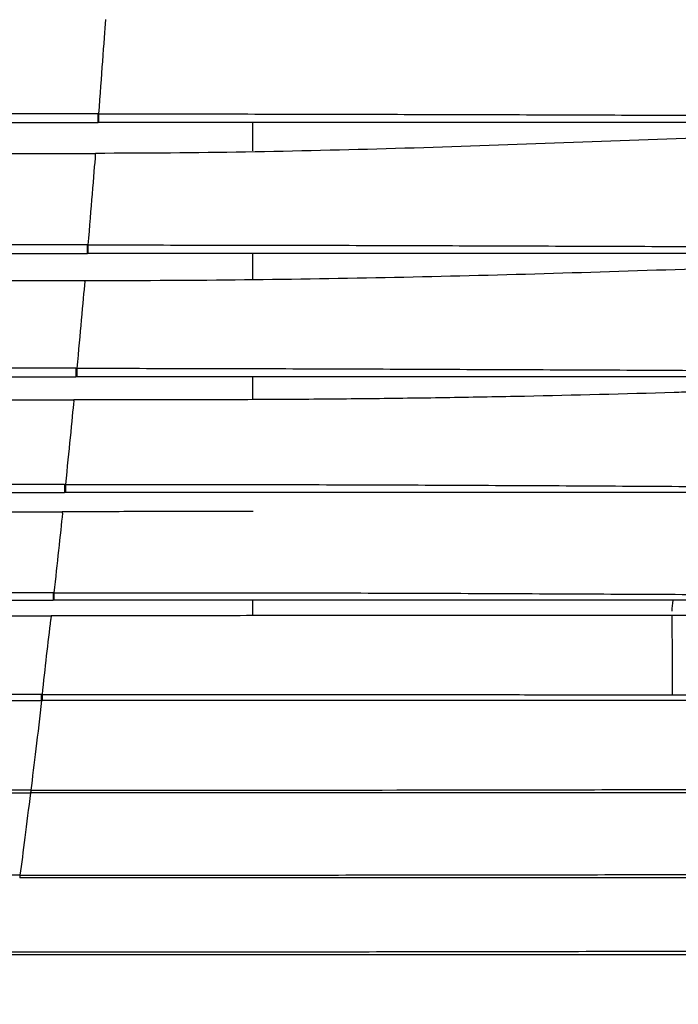
# Model space of a CAD drawing. Units: inches. Extents: x 0 to 22553, y -5362 to 5362.
# Drawn here: x 18015 to 18101, y -2163 to -2035 of the extents above; entities that cross this region are included whole.
import ezdxf

# ---------------------------------------------------------------- set-up
doc = ezdxf.new("R2010")
doc.units = ezdxf.units.IN
doc.header["$MEASUREMENT"] = 0
doc.layers.add('LG-DIM', color=7, linetype='Continuous')
doc.layers.add('LG-Product', color=3, linetype='Continuous')
doc.styles.add('GHS', font='Dotum.ttf')
doc.dimstyles.new('LG_DIM', dxfattribs={"dimtxt": 50, "dimasz": 40, "dimexe": 30, "dimexo": 20, "dimgap": 20, "dimtad": 1, "dimdec": 0, "dimzin": 0, "dimdsep": 46, "dimtxsty": 'GHS', "dimcen": 0.09, "dimclrd": 7, "dimclre": 7, "dimadec": 0, "dimazin": 0, "dimtfac": 1, "dimtdec": 0, "dimtix": 1, "dimtofl": 0, "dimtmove": 0, "dimatfit": 3, "dimfxl": 30, "dimtolj": 1, "dimtzin": 0, "dimarcsym": 0})

# ---------------------------------------------------------------- blocks, each defined once
blk = doc.blocks.new('*D36')
at = {"layer": 'Defpoints', "color": 0, "transparency": 16777216}
for p in [(16785.91, -1906.78), (18265.91, -1906.78), (18265.91, -2357.72)]:
    blk.add_point(p, dxfattribs=at)
at = {"layer": 'LG-DIM', "color": 7, "lineweight": -2, "transparency": 16777216}
for p, q in [((16785.91, -1926.78), (16785.91, -2387.72)), ((18265.91, -1926.78), (18265.91, -2387.72)), ((16825.91, -2357.72), (18225.91, -2357.72))]:
    blk.add_line(p, q, dxfattribs=at)
at = {"layer": 'LG-DIM', "color": 7, "transparency": 16777216}
for points in [[(16825.91, -2351.05), (16825.91, -2364.39), (16785.91, -2357.72)], [(18225.91, -2351.05), (18225.91, -2364.39), (18265.91, -2357.72)]]:
    blk.add_solid(points, dxfattribs=at)
at = {"layer": 'LG-DIM', "color": 0, "transparency": 16777216, "insert": (17525.91, -2312.69), "char_height": 50, "attachment_point": 5, "style": 'GHS'}
blk.add_mtext('\\A1;1480', dxfattribs=at)

msp = doc.modelspace()

# ---------------------------------------------------------------- linework, layer by layer
at = {"layer": 'LG-Product'}
for p, q in [((18025.32, -2047.61), (17026.55, -2047.61)), ((17026.55, -2048.73), (18025.32, -2048.73)), ((18045.42, -2052.42), (18045.42, -2048.73)), ((17879.66, -2052.73), (18024.96, -2052.73)), ((18023.94, -2064.62), (17027.94, -2064.62)), ((17027.94, -2065.73), (18023.94, -2065.73)), ((18045.42, -2069.06), (18045.42, -2065.73)), ((17879.66, -2069.23), (18023.59, -2069.23)), ((18022.44, -2080.62), (17029.38, -2080.62)), ((17029.38, -2081.73), (18022.44, -2081.73)), ((18045.42, -2084.63), (18045.42, -2081.73)), ((17879.66, -2084.73), (18022.16, -2084.73)), ((18020.96, -2095.7), (17030.87, -2095.7)), ((17030.87, -2096.73), (18020.96, -2096.73)), ((17879.66, -2099.23), (18020.65, -2099.23)), ((18019.47, -2109.75), (17126.29, -2109.75)), ((17126.29, -2110.73), (18019.47, -2110.73)), ((18045.42, -2112.72), (18045.42, -2110.73)), ((17879.66, -2112.73), (18019.22, -2112.73)), ((18108.42, -2112.72), (18045.42, -2112.72)), ((18018.03, -2122.97), (17033.8, -2122.97)), ((17033.8, -2123.73), (18018.03, -2123.73)), ((18016.57, -2135.38), (17035.25, -2135.38)), ((17035.3, -2135.73), (18016.53, -2135.73)), ((18015.17, -2146.41), (17036.65, -2146.41))]:
    msp.add_line(p, q, dxfattribs=at)
for points, knots in [([(18026.25, -2035.38), (18026.16, -2036.72), (18025.91, -2040.26), (18025.55, -2045.11), (18025.36, -2047.61)], [0, 0, 0, 0, 0.524949, 1, 1, 1, 1]), ([(18025.27, -2047.61), (18025.27, -2047.67), (18025.27, -2047.73), (18025.27, -2047.86), (18025.27, -2047.93), (18025.27, -2048.06), (18025.27, -2048.13), (18025.27, -2048.25), (18025.27, -2048.31), (18025.27, -2048.42), (18025.27, -2048.47), (18025.27, -2048.56), (18025.27, -2048.6), (18025.27, -2048.67), (18025.27, -2048.69), (18025.27, -2048.72), (18025.27, -2048.73), (18025.27, -2048.73)], [0, 0, 0, 0, 0.125171, 0.125171, 0.250342, 0.250342, 0.375514, 0.375514, 0.500685, 0.500685, 0.625856, 0.625856, 0.751027, 0.751027, 0.876199, 0.876199, 1, 1, 1, 1]), ([(18025.36, -2047.61), (18025.36, -2047.67), (18025.36, -2047.73), (18025.36, -2047.86), (18025.36, -2047.93), (18025.36, -2048.06), (18025.36, -2048.13), (18025.36, -2048.25), (18025.36, -2048.31), (18025.36, -2048.42), (18025.36, -2048.47), (18025.36, -2048.56), (18025.36, -2048.6), (18025.36, -2048.67), (18025.36, -2048.69), (18025.36, -2048.72), (18025.36, -2048.73), (18025.36, -2048.73)], [0, 0, 0, 0, 0.125087, 0.125087, 0.250174, 0.250174, 0.375261, 0.375261, 0.500348, 0.500348, 0.625434, 0.625434, 0.750521, 0.750521, 0.875608, 0.875608, 1, 1, 1, 1]), ([(18025.36, -2047.61), (18030.06, -2047.61), (18034.77, -2047.61), (18044.18, -2047.62), (18048.88, -2047.63), (18058.29, -2047.65), (18062.99, -2047.66), (18072.4, -2047.69), (18077.1, -2047.7), (18086.51, -2047.73), (18091.21, -2047.75), (18100.62, -2047.78), (18105.32, -2047.8), (18114.73, -2047.83), (18119.43, -2047.85), (18128.82, -2047.88), (18133.52, -2047.9), (18138.22, -2047.91)], [0, 0, 0, 0, 0.125, 0.125, 0.25, 0.25, 0.375, 0.375, 0.5, 0.5, 0.625, 0.625, 0.75, 0.75, 0.875, 0.875, 1, 1, 1, 1]), ([(18138.22, -2048.73), (18133.52, -2048.73), (18128.82, -2048.73), (18119.43, -2048.73), (18114.73, -2048.73), (18105.32, -2048.73), (18100.62, -2048.73), (18091.21, -2048.73), (18086.51, -2048.73), (18077.1, -2048.73), (18072.4, -2048.73), (18062.99, -2048.73), (18058.29, -2048.73), (18048.88, -2048.73), (18044.18, -2048.73), (18034.77, -2048.73), (18030.06, -2048.73), (18025.36, -2048.73)], [0, 0, 0, 0, 0.125, 0.125, 0.25, 0.25, 0.375, 0.375, 0.5, 0.5, 0.625, 0.625, 0.75, 0.75, 0.875, 0.875, 1, 1, 1, 1]), ([(18105.37, -2050.64), (18104.51, -2050.67), (18097.18, -2050.95), (18083.37, -2051.49), (18063.94, -2052.14), (18044.47, -2052.61), (18031.47, -2052.73), (18024.97, -2052.73)], [0, 0, 0, 0, 0.032091, 0.274084, 0.516078, 0.758071, 1, 1, 1, 1]), ([(18024.95, -2052.88), (18024.85, -2054.12), (18024.58, -2057.5), (18024.19, -2062.21), (18023.98, -2064.62)], [0, 0, 0, 0, 0.525626, 1, 1, 1, 1]), ([(18023.89, -2064.62), (18023.89, -2064.68), (18023.89, -2064.75), (18023.89, -2064.88), (18023.89, -2064.94), (18023.89, -2065.07), (18023.89, -2065.14), (18023.89, -2065.26), (18023.89, -2065.32), (18023.89, -2065.43), (18023.89, -2065.48), (18023.89, -2065.57), (18023.89, -2065.61), (18023.89, -2065.67), (18023.89, -2065.69), (18023.89, -2065.72), (18023.89, -2065.73), (18023.89, -2065.73)], [0, 0, 0, 0, 0.125036, 0.125036, 0.250072, 0.250072, 0.375108, 0.375108, 0.500144, 0.500144, 0.62518, 0.62518, 0.750216, 0.750216, 0.875252, 0.875252, 1, 1, 1, 1]), ([(18023.98, -2064.62), (18028.75, -2064.62), (18033.51, -2064.62), (18043.03, -2064.64), (18047.79, -2064.64), (18057.32, -2064.66), (18062.08, -2064.68), (18071.6, -2064.71), (18076.36, -2064.72), (18085.88, -2064.76), (18090.64, -2064.77), (18097.78, -2064.8), (18100.16, -2064.81), (18104.92, -2064.83), (18107.3, -2064.84), (18114.44, -2064.86), (18119.2, -2064.88), (18128.71, -2064.92), (18133.46, -2064.93), (18138.22, -2064.94)], [0, 0, 0, 0, 0.125, 0.125, 0.25, 0.25, 0.375, 0.375, 0.5, 0.5, 0.625, 0.625, 0.6875, 0.6875, 0.75, 0.75, 0.875, 0.875, 1, 1, 1, 1]), ([(18023.98, -2064.62), (18023.98, -2064.68), (18023.98, -2064.75), (18023.98, -2064.88), (18023.98, -2064.94), (18023.98, -2065.07), (18023.98, -2065.14), (18023.98, -2065.26), (18023.98, -2065.32), (18023.98, -2065.43), (18023.98, -2065.48), (18023.98, -2065.57), (18023.98, -2065.61), (18023.98, -2065.67), (18023.98, -2065.69), (18023.98, -2065.72), (18023.98, -2065.73), (18023.98, -2065.73)], [0, 0, 0, 0, 0.125169, 0.125169, 0.250338, 0.250338, 0.375507, 0.375507, 0.500676, 0.500676, 0.625845, 0.625845, 0.751014, 0.751014, 0.876183, 0.876183, 1, 1, 1, 1]), ([(18138.22, -2065.73), (18128.71, -2065.73), (18119.2, -2065.73), (18107.3, -2065.73), (18104.92, -2065.73), (18100.16, -2065.73), (18097.78, -2065.73), (18090.64, -2065.73), (18085.88, -2065.73), (18076.36, -2065.73), (18071.6, -2065.73), (18062.08, -2065.73), (18057.32, -2065.73), (18047.79, -2065.73), (18043.03, -2065.73), (18033.51, -2065.73), (18028.75, -2065.73), (18023.98, -2065.73)], [0, 0, 0, 0, 0.25, 0.25, 0.3125, 0.3125, 0.375, 0.375, 0.5, 0.5, 0.625, 0.625, 0.75, 0.75, 0.875, 0.875, 1, 1, 1, 1]), ([(18023.59, -2069.23), (18030.1, -2069.23), (18043.11, -2069.17), (18062.58, -2068.86), (18082, -2068.38), (18095.82, -2067.93), (18103.17, -2067.69), (18104.03, -2067.66)], [0, 0, 0, 0, 0.241875, 0.483824, 0.725773, 0.967722, 1, 1, 1, 1]), ([(18023.57, -2069.38), (18023.47, -2070.59), (18023.18, -2073.84), (18022.76, -2078.33), (18022.55, -2080.62)], [0, 0, 0, 0, 0.526545, 1, 1, 1, 1]), ([(18022.44, -2080.62), (18022.44, -2080.68), (18022.44, -2080.75), (18022.44, -2080.88), (18022.44, -2080.94), (18022.44, -2081.07), (18022.44, -2081.14), (18022.44, -2081.26), (18022.44, -2081.32), (18022.44, -2081.43), (18022.44, -2081.48), (18022.44, -2081.57), (18022.44, -2081.61), (18022.44, -2081.67), (18022.44, -2081.69), (18022.44, -2081.72), (18022.44, -2081.73), (18022.44, -2081.73)], [0, 0, 0, 0, 0.124974, 0.124974, 0.249947, 0.249947, 0.374921, 0.374921, 0.499894, 0.499894, 0.624868, 0.624868, 0.749841, 0.749841, 0.874815, 0.874815, 1, 1, 1, 1]), ([(18022.55, -2080.62), (18027.37, -2080.62), (18032.19, -2080.63), (18041.83, -2080.65), (18046.66, -2080.66), (18056.3, -2080.69), (18061.12, -2080.71), (18070.76, -2080.75), (18075.58, -2080.77), (18085.22, -2080.81), (18090.04, -2080.83), (18097.27, -2080.86), (18099.68, -2080.88), (18104.5, -2080.9), (18106.91, -2080.91), (18114.14, -2080.93), (18118.96, -2080.95), (18128.59, -2080.98), (18133.4, -2080.99), (18138.22, -2081)], [0, 0, 0, 0, 0.125, 0.125, 0.25, 0.25, 0.375, 0.375, 0.5, 0.5, 0.625, 0.625, 0.6875, 0.6875, 0.75, 0.75, 0.875, 0.875, 1, 1, 1, 1]), ([(18022.55, -2080.62), (18022.55, -2080.68), (18022.55, -2080.75), (18022.55, -2080.88), (18022.55, -2080.94), (18022.55, -2081.07), (18022.55, -2081.14), (18022.55, -2081.26), (18022.55, -2081.32), (18022.55, -2081.43), (18022.55, -2081.48), (18022.55, -2081.57), (18022.55, -2081.61), (18022.55, -2081.67), (18022.55, -2081.69), (18022.55, -2081.72), (18022.55, -2081.73), (18022.55, -2081.73)], [0, 0, 0, 0, 0.125207, 0.125207, 0.250414, 0.250414, 0.375621, 0.375621, 0.500828, 0.500828, 0.626036, 0.626036, 0.751243, 0.751243, 0.87645, 0.87645, 1, 1, 1, 1]), ([(18138.22, -2081.73), (18133.4, -2081.73), (18128.59, -2081.73), (18118.96, -2081.73), (18114.14, -2081.73), (18106.91, -2081.73), (18104.5, -2081.73), (18099.68, -2081.73), (18097.27, -2081.73), (18090.04, -2081.73), (18085.22, -2081.73), (18075.58, -2081.73), (18070.76, -2081.73), (18061.12, -2081.73), (18056.3, -2081.73), (18046.66, -2081.73), (18041.83, -2081.73), (18032.19, -2081.73), (18027.37, -2081.73), (18022.55, -2081.73)], [0, 0, 0, 0, 0.125, 0.125, 0.25, 0.25, 0.3125, 0.3125, 0.375, 0.375, 0.5, 0.5, 0.625, 0.625, 0.75, 0.75, 0.875, 0.875, 1, 1, 1, 1]), ([(18102.62, -2083.69), (18101.78, -2083.72), (18094.46, -2083.94), (18083.92, -2084.21), (18070.96, -2084.45), (18061.23, -2084.58), (18051.47, -2084.67), (18041.7, -2084.71), (18031.93, -2084.73), (18025.42, -2084.73), (18022.16, -2084.73)], [0, 0, 0, 0, 0.03148, 0.273623, 0.394695, 0.515767, 0.636839, 0.757911, 0.878983, 1, 1, 1, 1]), ([(18022.15, -2084.83), (18022.04, -2085.95), (18021.73, -2089.11), (18021.29, -2093.49), (18021.07, -2095.7)], [0, 0, 0, 0, 0.528584, 1, 1, 1, 1]), ([(18020.96, -2095.7), (18020.96, -2095.76), (18020.96, -2095.82), (18020.96, -2095.94), (18020.96, -2096.01), (18020.96, -2096.13), (18020.96, -2096.19), (18020.96, -2096.3), (18020.96, -2096.36), (18020.96, -2096.46), (18020.96, -2096.5), (18020.96, -2096.58), (18020.96, -2096.62), (18020.96, -2096.67), (18020.96, -2096.7), (18020.96, -2096.72), (18020.96, -2096.73), (18020.96, -2096.73)], [0, 0, 0, 0, 0.124985, 0.124985, 0.24997, 0.24997, 0.374955, 0.374955, 0.499939, 0.499939, 0.624924, 0.624924, 0.749909, 0.749909, 0.874894, 0.874894, 1, 1, 1, 1]), ([(18021.07, -2095.7), (18021.07, -2095.76), (18021.07, -2095.82), (18021.07, -2095.95), (18021.07, -2096.01), (18021.07, -2096.13), (18021.07, -2096.19), (18021.07, -2096.3), (18021.07, -2096.36), (18021.07, -2096.46), (18021.07, -2096.5), (18021.07, -2096.58), (18021.07, -2096.62), (18021.07, -2096.67), (18021.07, -2096.7), (18021.07, -2096.72), (18021.07, -2096.73), (18021.07, -2096.73)], [0, 0, 0, 0, 0.125271, 0.125271, 0.250541, 0.250541, 0.375812, 0.375812, 0.501083, 0.501083, 0.626353, 0.626353, 0.751624, 0.751624, 0.876894, 0.876894, 1, 1, 1, 1]), ([(18021.07, -2095.7), (18023.51, -2095.7), (18025.95, -2095.7), (18030.83, -2095.7), (18033.28, -2095.7), (18038.16, -2095.7), (18040.6, -2095.7), (18045.48, -2095.71), (18047.92, -2095.71), (18052.81, -2095.72), (18055.25, -2095.73), (18060.13, -2095.74), (18062.57, -2095.75), (18069.9, -2095.78), (18074.78, -2095.8), (18082.1, -2095.84), (18084.54, -2095.85), (18089.43, -2095.88), (18091.87, -2095.89), (18096.75, -2095.92), (18099.19, -2095.94), (18104.07, -2095.96), (18106.51, -2095.98), (18111.39, -2096), (18113.83, -2096.01), (18118.71, -2096.03), (18121.15, -2096.04), (18128.47, -2096.07), (18133.34, -2096.08), (18138.22, -2096.09)], [0, 0, 0, 0, 0.0625, 0.0625, 0.125, 0.125, 0.1875, 0.1875, 0.25, 0.25, 0.3125, 0.3125, 0.375, 0.375, 0.5, 0.5, 0.5625, 0.5625, 0.625, 0.625, 0.6875, 0.6875, 0.75, 0.75, 0.8125, 0.8125, 0.875, 0.875, 1, 1, 1, 1]), ([(18138.22, -2096.73), (18133.34, -2096.73), (18128.47, -2096.73), (18121.15, -2096.73), (18118.71, -2096.73), (18113.83, -2096.73), (18111.39, -2096.73), (18106.51, -2096.73), (18104.07, -2096.73), (18099.19, -2096.73), (18096.75, -2096.73), (18089.42, -2096.73), (18084.54, -2096.73), (18074.78, -2096.73), (18069.9, -2096.73), (18062.57, -2096.73), (18060.13, -2096.73), (18055.25, -2096.73), (18052.81, -2096.73), (18047.92, -2096.73), (18045.48, -2096.73), (18040.6, -2096.73), (18035.72, -2096.73), (18030.83, -2096.73), (18025.95, -2096.73), (18023.51, -2096.73), (18021.07, -2096.73)], [0, 0, 0, 0, 0.125, 0.125, 0.1875, 0.1875, 0.25, 0.25, 0.3125, 0.3125, 0.375, 0.375, 0.5, 0.5, 0.625, 0.625, 0.6875, 0.6875, 0.75, 0.75, 0.8125, 0.8125, 0.875, 0.9375, 0.9375, 1, 1, 1, 1]), ([(18045.43, -2099.2), (18043.7, -2099.2), (18038.71, -2099.22), (18030.47, -2099.23), (18023.96, -2099.23), (18020.7, -2099.23)], [0, 0, 0, 0, 0.210073, 0.605036, 1, 1, 1, 1]), ([(18020.68, -2099.43), (18020.55, -2100.74), (18020.21, -2103.9), (18019.79, -2107.82), (18019.57, -2109.75)], [0, 0, 0, 0, 0.526565, 1, 1, 1, 1]), ([(18019.47, -2109.75), (18019.47, -2109.81), (18019.47, -2109.87), (18019.47, -2109.99), (18019.47, -2110.05), (18019.47, -2110.17), (18019.47, -2110.22), (18019.47, -2110.33), (18019.47, -2110.38), (18019.47, -2110.48), (18019.47, -2110.52), (18019.47, -2110.59), (18019.47, -2110.63), (18019.47, -2110.68), (18019.47, -2110.7), (18019.47, -2110.72), (18019.47, -2110.73), (18019.47, -2110.73)], [0, 0, 0, 0, 0.124963, 0.124963, 0.249927, 0.249927, 0.37489, 0.37489, 0.499854, 0.499854, 0.624817, 0.624817, 0.74978, 0.74978, 0.874744, 0.874744, 1, 1, 1, 1]), ([(18019.57, -2109.75), (18022.05, -2109.75), (18024.52, -2109.75), (18029.46, -2109.75), (18031.94, -2109.75), (18036.88, -2109.75), (18039.35, -2109.75), (18044.3, -2109.76), (18046.77, -2109.76), (18051.72, -2109.77), (18054.19, -2109.77), (18059.13, -2109.78), (18061.6, -2109.79), (18069.02, -2109.81), (18073.96, -2109.83), (18083.85, -2109.88), (18088.8, -2109.9), (18096.21, -2109.94), (18098.68, -2109.95), (18103.63, -2109.97), (18106.1, -2109.98), (18111.04, -2110.01), (18113.51, -2110.02), (18118.45, -2110.04), (18120.93, -2110.05), (18128.34, -2110.07), (18133.28, -2110.09), (18138.22, -2110.1)], [0, 0, 0, 0, 0.0625, 0.0625, 0.125, 0.125, 0.1875, 0.1875, 0.25, 0.25, 0.3125, 0.3125, 0.375, 0.375, 0.5, 0.5, 0.625, 0.625, 0.6875, 0.6875, 0.75, 0.75, 0.8125, 0.8125, 0.875, 0.875, 1, 1, 1, 1]), ([(18019.57, -2109.75), (18019.57, -2109.81), (18019.57, -2109.87), (18019.57, -2109.99), (18019.57, -2110.05), (18019.57, -2110.17), (18019.57, -2110.22), (18019.57, -2110.33), (18019.57, -2110.38), (18019.57, -2110.48), (18019.57, -2110.52), (18019.57, -2110.59), (18019.57, -2110.63), (18019.57, -2110.68), (18019.57, -2110.7), (18019.57, -2110.72), (18019.57, -2110.73), (18019.57, -2110.73)], [0, 0, 0, 0, 0.125182, 0.125182, 0.250364, 0.250364, 0.375546, 0.375546, 0.500728, 0.500728, 0.62591, 0.62591, 0.751092, 0.751092, 0.876274, 0.876274, 1, 1, 1, 1]), ([(18138.22, -2110.73), (18133.28, -2110.73), (18128.34, -2110.73), (18120.93, -2110.73), (18118.45, -2110.73), (18113.51, -2110.73), (18108.57, -2110.73), (18103.63, -2110.73), (18098.68, -2110.73), (18096.21, -2110.73), (18088.8, -2110.73), (18083.85, -2110.73), (18073.96, -2110.73), (18069.02, -2110.73), (18061.6, -2110.73), (18059.13, -2110.73), (18054.19, -2110.73), (18051.71, -2110.73), (18046.77, -2110.73), (18044.3, -2110.73), (18039.35, -2110.73), (18036.88, -2110.73), (18031.94, -2110.73), (18029.46, -2110.73), (18024.52, -2110.73), (18022.05, -2110.73), (18019.57, -2110.73)], [0, 0, 0, 0, 0.125, 0.125, 0.1875, 0.1875, 0.25, 0.3125, 0.3125, 0.375, 0.375, 0.5, 0.5, 0.625, 0.625, 0.6875, 0.6875, 0.75, 0.75, 0.8125, 0.8125, 0.875, 0.875, 0.9375, 0.9375, 1, 1, 1, 1]), ([(18099.93, -2110.73), (18099.93, -2110.73), (18099.93, -2110.73), (18099.88, -2111.21), (18099.83, -2111.68), (18099.78, -2112.15)], [0, 0, 0, 0, 0.0011, 0.0011, 1, 1, 1, 1]), ([(18045.42, -2112.72), (18043.2, -2112.73), (18034.48, -2112.73), (18025.75, -2112.73), (18019.25, -2112.73)], [0, 0, 0, 0, 0.254339, 1, 1, 1, 1]), ([(18099.79, -2112.72), (18099.79, -2112.8), (18099.79, -2112.88), (18099.8, -2113.18), (18099.8, -2113.39), (18099.81, -2114.05), (18099.81, -2114.49), (18099.82, -2115.15), (18099.82, -2115.37), (18099.82, -2115.7), (18099.82, -2115.81), (18099.83, -2116.03), (18099.83, -2116.15), (18099.83, -2116.7), (18099.83, -2117.15), (18099.84, -2118.05), (18099.84, -2118.5), (18099.84, -2119.06), (18099.84, -2119.17), (18099.84, -2119.4), (18099.84, -2119.51), (18099.84, -2119.85), (18099.84, -2120.07), (18099.84, -2120.75), (18099.84, -2121.65), (18099.84, -2122.55), (18099.84, -2123)], [0, 0, 0, 0, 0.024136, 0.024136, 0.089194, 0.089194, 0.219309, 0.219309, 0.284367, 0.284367, 0.316895, 0.316895, 0.349424, 0.349424, 0.479539, 0.479539, 0.609655, 0.609655, 0.642183, 0.642183, 0.674712, 0.674712, 0.73977, 0.73977, 0.869885, 1, 1, 1, 1]), ([(18017.98, -2123.73), (18017.98, -2123.73), (18017.98, -2123.73), (18017.98, -2123.71), (18017.98, -2123.69), (18017.98, -2123.65), (18017.98, -2123.63), (18017.98, -2123.58), (18017.98, -2123.54), (18017.98, -2123.47), (18017.98, -2123.44), (18017.98, -2123.35), (18017.98, -2123.31), (18017.98, -2123.22), (18017.98, -2123.17), (18017.98, -2123.07), (18017.98, -2123.02), (18017.98, -2122.97)], [0, 0, 0, 0, 0.120886, 0.120886, 0.246474, 0.246474, 0.372062, 0.372062, 0.497649, 0.497649, 0.623237, 0.623237, 0.748825, 0.748825, 0.874412, 0.874412, 1, 1, 1, 1]), ([(18018.07, -2122.97), (18019.78, -2122.97), (18021.48, -2122.97), (18024.89, -2122.97), (18030, -2122.97), (18035.11, -2122.97), (18045.33, -2122.96), (18052.14, -2122.96), (18065.77, -2122.96), (18072.59, -2122.97), (18082.81, -2122.98), (18086.21, -2122.98), (18093.03, -2122.99), (18096.43, -2123), (18099.84, -2123)], [0, 0, 0, 0, 0.0625, 0.0625, 0.125, 0.25, 0.25, 0.5, 0.5, 0.75, 0.75, 0.875, 0.875, 1, 1, 1, 1]), ([(18018.07, -2123.73), (18018.07, -2123.73), (18018.07, -2123.73), (18018.07, -2123.71), (18018.07, -2123.69), (18018.07, -2123.65), (18018.07, -2123.63), (18018.07, -2123.58), (18018.07, -2123.54), (18018.07, -2123.47), (18018.07, -2123.44), (18018.07, -2123.35), (18018.07, -2123.31), (18018.07, -2123.22), (18018.07, -2123.17), (18018.07, -2123.07), (18018.07, -2123.02), (18018.07, -2122.97)], [0, 0, 0, 0, 0.120894, 0.120894, 0.24648, 0.24648, 0.372067, 0.372067, 0.497654, 0.497654, 0.62324, 0.62324, 0.748827, 0.748827, 0.874413, 0.874413, 1, 1, 1, 1]), ([(18099.84, -2123), (18106.24, -2123.02), (18112.64, -2123.03), (18125.43, -2123.07), (18131.82, -2123.08), (18138.22, -2123.1)], [0, 0, 0, 0, 0.5, 0.5, 1, 1, 1, 1]), ([(18017.98, -2123.73), (18017.73, -2125.86), (18017.24, -2129.98), (18016.78, -2133.73), (18016.57, -2135.38)], [0, 0, 0, 0, 0.517301, 1, 1, 1, 1]), ([(18138.22, -2123.73), (18133.21, -2123.73), (18128.21, -2123.73), (18118.19, -2123.73), (18113.19, -2123.73), (18103.17, -2123.73), (18098.16, -2123.73), (18088.15, -2123.73), (18083.14, -2123.73), (18073.12, -2123.73), (18068.11, -2123.73), (18058.1, -2123.73), (18053.09, -2123.73), (18043.07, -2123.73), (18038.06, -2123.73), (18028.04, -2123.73), (18023.04, -2123.73), (18018.03, -2123.73)], [0, 0, 0, 0, 0.125, 0.125, 0.25, 0.25, 0.375, 0.375, 0.5, 0.5, 0.625, 0.625, 0.75, 0.75, 0.875, 0.875, 1, 1, 1, 1]), ([(18016.53, -2135.73), (18016.28, -2137.71), (18015.81, -2141.5), (18015.37, -2144.91), (18015.17, -2146.41)], [0, 0, 0, 0, 0.517706, 1, 1, 1, 1]), ([(18016.57, -2135.38), (18016.57, -2135.43), (18016.57, -2135.48), (18016.56, -2135.57), (18016.56, -2135.61), (18016.55, -2135.67), (18016.55, -2135.69), (18016.54, -2135.72), (18016.53, -2135.73), (18016.53, -2135.73)], [0, 0, 0, 0, 0.25, 0.25, 0.5, 0.5, 0.75, 0.75, 1, 1, 1, 1]), ([(18138.22, -2135.73), (18133.15, -2135.73), (18128.08, -2135.73), (18117.94, -2135.73), (18112.87, -2135.73), (18102.73, -2135.73), (18097.66, -2135.73), (18087.52, -2135.73), (18082.45, -2135.73), (18067.24, -2135.73), (18057.1, -2135.73), (18041.88, -2135.73), (18036.81, -2135.73), (18026.67, -2135.73), (18021.6, -2135.73), (18016.53, -2135.73)], [0, 0, 0, 0, 0.125, 0.125, 0.25, 0.25, 0.375, 0.375, 0.5, 0.5, 0.75, 0.75, 0.875, 0.875, 1, 1, 1, 1]), ([(18016.57, -2135.38), (18021.64, -2135.38), (18026.71, -2135.38), (18036.85, -2135.37), (18041.92, -2135.37), (18057.13, -2135.36), (18067.26, -2135.34), (18082.47, -2135.32), (18087.54, -2135.31), (18097.68, -2135.29), (18102.74, -2135.29), (18112.88, -2135.27), (18117.95, -2135.26), (18128.08, -2135.24), (18133.15, -2135.23), (18138.22, -2135.22)], [0, 0, 0, 0, 0.125, 0.125, 0.25, 0.25, 0.5, 0.5, 0.625, 0.625, 0.75, 0.75, 0.875, 0.875, 1, 1, 1, 1]), ([(18015.17, -2146.41), (18015.17, -2146.46), (18015.16, -2146.5), (18015.16, -2146.58), (18015.15, -2146.62), (18015.15, -2146.67), (18015.14, -2146.69), (18015.14, -2146.72), (18015.13, -2146.73), (18015.13, -2146.73)], [0, 0, 0, 0, 0.25, 0.25, 0.5, 0.5, 0.75, 0.75, 1, 1, 1, 1]), ([(18015.17, -2146.41), (18025.43, -2146.41), (18035.68, -2146.4), (18056.19, -2146.38), (18066.44, -2146.37), (18081.82, -2146.35), (18086.95, -2146.34), (18097.2, -2146.33), (18102.33, -2146.32), (18117.71, -2146.29), (18127.97, -2146.28), (18138.22, -2146.26)], [0, 0, 0, 0, 0.25, 0.25, 0.5, 0.5, 0.625, 0.625, 0.75, 0.75, 1, 1, 1, 1]), ([(18138.22, -2146.73), (18127.96, -2146.73), (18117.71, -2146.73), (18102.32, -2146.73), (18097.19, -2146.73), (18086.93, -2146.73), (18081.8, -2146.73), (18066.42, -2146.73), (18056.16, -2146.73), (18035.64, -2146.73), (18025.39, -2146.73), (18015.13, -2146.73)], [0, 0, 0, 0, 0.25, 0.25, 0.375, 0.375, 0.5, 0.5, 0.75, 0.75, 1, 1, 1, 1]), ([(18013.85, -2156.37), (18024.21, -2156.37), (18034.58, -2156.36), (18055.3, -2156.34), (18065.67, -2156.32), (18086.4, -2156.29), (18096.76, -2156.27), (18117.49, -2156.24), (18127.85, -2156.23), (18138.22, -2156.22)], [0, 0, 0, 0, 0.25, 0.25, 0.5, 0.5, 0.75, 0.75, 1, 1, 1, 1]), ([(18138.22, -2156.73), (18127.85, -2156.73), (18117.49, -2156.73), (18096.76, -2156.73), (18086.4, -2156.73), (18055.3, -2156.73), (18034.58, -2156.73), (18013.85, -2156.73)], [0, 0, 0, 0, 0.25, 0.25, 0.5, 0.5, 1, 1, 1, 1])]:
    msp.add_open_spline(points, degree=3, knots=knots, dxfattribs=at)
for points in [[(18024.96, -2052.88), (18024.96, -2052.83), (18024.96, -2052.78), (18024.97, -2052.73)], [(18024.97, -2052.73), (18024.96, -2052.73), (18024.96, -2052.73), (18024.96, -2052.73)], [(18023.58, -2069.38), (18023.58, -2069.33), (18023.59, -2069.28), (18023.59, -2069.23)], [(18023.59, -2069.23), (18023.59, -2069.23), (18023.59, -2069.23), (18023.59, -2069.23)], [(18022.44, -2080.62), (18022.48, -2080.62), (18022.51, -2080.62), (18022.55, -2080.62)], [(18022.55, -2081.73), (18022.51, -2081.73), (18022.48, -2081.73), (18022.44, -2081.73)], [(18022.15, -2084.83), (18022.16, -2084.8), (18022.16, -2084.76), (18022.16, -2084.73)], [(18022.16, -2084.73), (18022.16, -2084.73), (18022.16, -2084.73), (18022.16, -2084.73)], [(18020.96, -2095.7), (18021, -2095.7), (18021.03, -2095.7), (18021.07, -2095.7)], [(18021.07, -2096.73), (18021.03, -2096.73), (18021, -2096.73), (18020.96, -2096.73)], [(18020.69, -2099.43), (18020.68, -2099.36), (18020.67, -2099.3), (18020.65, -2099.23)], [(18020.7, -2099.23), (18020.69, -2099.23), (18020.67, -2099.23), (18020.65, -2099.23)], [(18019.47, -2109.75), (18019.5, -2109.75), (18019.54, -2109.75), (18019.57, -2109.75)], [(18019.57, -2110.73), (18019.54, -2110.73), (18019.5, -2110.73), (18019.47, -2110.73)], [(18018.07, -2122.97), (18018.44, -2119.6), (18018.82, -2116.15), (18019.19, -2113.23)], [(18019.25, -2112.73), (18019.24, -2112.73), (18019.23, -2112.73), (18019.22, -2112.73)], [(18019.22, -2113.23), (18019.23, -2113.06), (18019.24, -2112.9), (18019.25, -2112.73)]]:
    msp.add_open_spline(points, degree=3, dxfattribs=at)

# ---------------------------------------------------------------- dimensions: what is measured, and where the dimension line sits
at = {"layer": 'LG-DIM'}
dim = msp.add_linear_dim(base=(18265.91, -2357.72), p1=(16785.91, -1906.78), p2=(18265.91, -1906.78), dimstyle='LG_DIM', dxfattribs=at)
dim.commit()
dim.dimension.update_dxf_attribs({"geometry": '*D36', "text_midpoint": (17525.91, -2312.69)})

doc.saveas('drawing.dxf')
